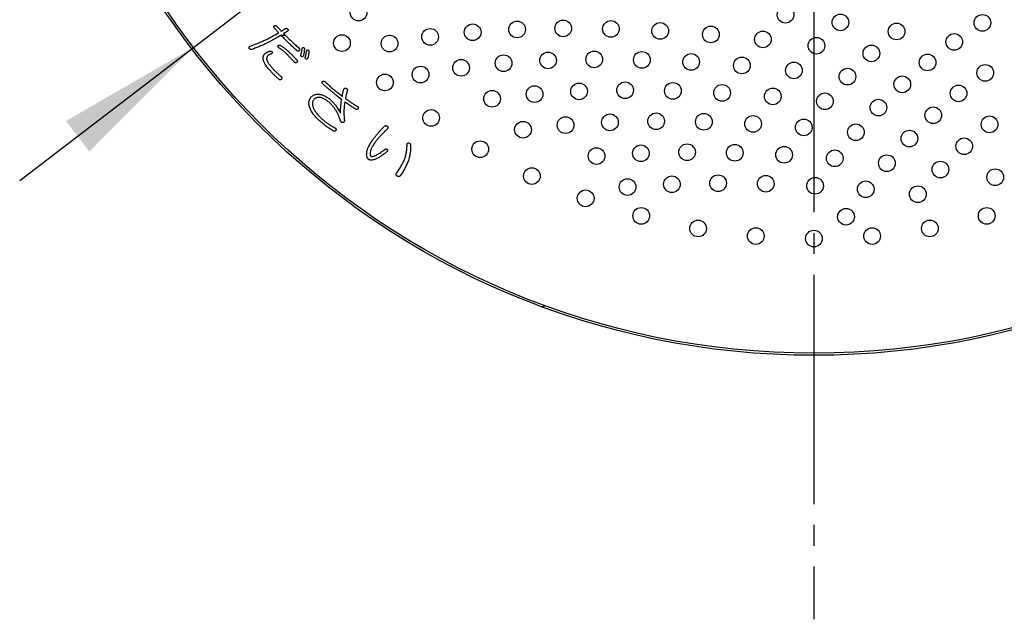
# Model space of a CAD drawing. Units: millimetres. Extents: x 0 to 420, y 0 to 594.
# Drawn here: x 222 to 270, y 405 to 434 of the extents above; entities that cross this region are included whole.
import ezdxf

# ---------------------------------------------------------------- set-up
doc = ezdxf.new("R2010")
doc.units = ezdxf.units.MM
doc.linetypes.add('DASH_CENTER', pattern=[14, 11, -1, 1, -1])
doc.layers.add('1', color=7, linetype='Continuous')
doc.layers.add('PV', color=7, linetype='Continuous')

# ---------------------------------------------------------------- blocks, each defined once
blk = doc.blocks.new('*D11')
at = {"layer": '1', "color": 2, "linetype": 'Continuous'}
blk.add_line((222.323, 425.859), (312, 494.674), dxfattribs=at)
at = {"layer": '1', "color": 2}
blk.add_solid([(225.66, 427.258), (224.538, 428.721), (230.653, 432.251)], dxfattribs=at)

msp = doc.modelspace()

# ---------------------------------------------------------------- linework, layer by layer
at = {"color": 7, "linetype": 'Continuous'}
for p, q in [((234.861, 432.829), (235.062, 432.829)), ((237.75, 428.663), (237.864, 428.663))]:
    msp.add_line(p, q, dxfattribs=at)
at = {"layer": 'PV', "color": 2, "linetype": 'DASH_CENTER'}
msp.add_line((260.403, 505.343), (260.403, 404.817), dxfattribs=at)
at = {"layer": 'PV', "color": 7, "linetype": 'Continuous'}
for p, q in [((234.079, 431.945), (234.095, 431.961)), ((234.095, 431.961), (234.105, 431.969)), ((234.105, 431.969), (234.116, 431.978)), ((234.116, 431.978), (234.127, 431.986)), ((234.127, 431.986), (234.14, 431.994)), ((234.14, 431.994), (234.153, 432.002)), ((234.153, 432.002), (234.166, 432.01)), ((234.166, 432.01), (234.181, 432.018)), ((234.181, 432.018), (234.196, 432.025)), ((234.196, 432.025), (234.212, 432.032)), ((234.212, 432.032), (234.228, 432.039)), ((234.228, 432.039), (234.245, 432.046)), ((234.245, 432.046), (234.263, 432.053)), ((234.263, 432.053), (234.282, 432.059)), ((234.282, 432.059), (234.301, 432.065)), ((234.301, 432.065), (234.321, 432.072)), ((234.321, 432.072), (234.33, 432.074)), ((234.33, 432.074), (234.339, 432.075)), ((234.339, 432.075), (234.347, 432.076)), ((234.347, 432.076), (234.355, 432.076)), ((234.355, 432.076), (234.363, 432.075)), ((234.363, 432.075), (234.37, 432.073)), ((234.37, 432.073), (234.378, 432.07)), ((234.378, 432.07), (234.385, 432.067)), ((234.385, 432.067), (234.391, 432.063)), ((234.391, 432.063), (234.398, 432.058)), ((234.398, 432.058), (234.404, 432.052)), ((234.406, 431.949), (234.4, 431.944)), ((234.404, 432.052), (234.411, 432.045)), ((234.412, 431.954), (234.406, 431.949)), ((234.411, 432.045), (234.416, 432.038)), ((234.418, 431.959), (234.412, 431.954)), ((234.416, 432.038), (234.422, 432.03)), ((234.422, 431.965), (234.418, 431.959)), ((234.422, 432.03), (234.428, 432.021)), ((234.426, 431.971), (234.422, 431.965)), ((234.428, 431.977), (234.426, 431.971)), ((234.428, 432.021), (234.43, 432.012)), ((234.43, 431.983), (234.428, 431.977)), ((234.43, 432.012), (234.431, 432.005)), ((234.431, 431.99), (234.43, 431.983)), ((234.431, 432.005), (234.432, 431.997)), ((234.432, 431.997), (234.431, 431.99)), ((234.706, 432.299), (234.707, 432.306)), ((234.706, 432.293), (234.706, 432.299)), ((234.708, 432.287), (234.706, 432.293)), ((234.707, 432.306), (234.708, 432.313)), ((234.708, 432.313), (234.709, 432.319)), ((234.709, 432.28), (234.708, 432.287)), ((234.709, 432.319), (234.712, 432.326)), ((234.712, 432.274), (234.709, 432.28)), ((234.712, 432.326), (234.715, 432.333)), ((234.715, 432.268), (234.712, 432.274)), ((234.715, 432.333), (234.718, 432.338)), ((234.719, 432.261), (234.715, 432.268)), ((234.718, 432.338), (234.722, 432.343)), ((234.723, 432.255), (234.719, 432.261)), ((234.722, 432.343), (234.725, 432.348)), ((234.729, 432.249), (234.723, 432.255)), ((234.725, 432.348), (234.73, 432.351)), ((234.735, 432.243), (234.729, 432.249)), ((234.73, 432.351), (234.734, 432.355)), ((234.734, 432.355), (234.74, 432.357)), ((234.741, 432.237), (234.735, 432.243)), ((234.74, 432.357), (234.745, 432.359)), ((234.768, 432.22), (234.741, 432.237)), ((234.745, 432.359), (234.752, 432.36)), ((234.752, 432.36), (234.758, 432.361)), ((234.758, 432.361), (234.765, 432.36)), ((234.765, 432.36), (234.773, 432.36)), ((234.794, 432.202), (234.768, 432.22)), ((234.773, 432.36), (234.781, 432.358)), ((234.781, 432.358), (234.79, 432.356)), ((234.79, 432.356), (234.799, 432.354)), ((234.821, 432.183), (234.794, 432.202)), ((234.799, 432.354), (234.808, 432.35)), ((234.808, 432.35), (234.83, 432.339)), ((234.847, 432.164), (234.821, 432.183)), ((234.83, 432.339), (234.852, 432.326)), ((234.874, 432.145), (234.847, 432.164)), ((234.852, 432.326), (234.875, 432.312)), ((234.9, 432.125), (234.874, 432.145)), ((234.875, 432.312), (234.899, 432.297)), ((234.899, 432.297), (234.923, 432.281)), ((234.927, 432.104), (234.9, 432.125)), ((234.923, 432.281), (234.948, 432.263)), ((234.953, 432.082), (234.927, 432.104)), ((234.948, 432.263), (234.974, 432.245)), ((234.98, 432.06), (234.953, 432.082)), ((234.974, 432.245), (235, 432.225)), ((235.006, 432.038), (234.98, 432.06)), ((235, 432.225), (235.028, 432.205)), ((235.033, 432.015), (235.006, 432.038)), ((235.028, 432.205), (235.056, 432.183)), ((235.059, 431.991), (235.033, 432.015)), ((235.056, 432.183), (235.084, 432.16)), ((235.085, 431.967), (235.059, 431.991)), ((235.084, 432.16), (235.114, 432.136)), ((235.112, 431.942), (235.085, 431.967)), ((235.114, 432.136), (235.144, 432.11)), ((235.144, 432.11), (235.174, 432.084)), ((235.174, 432.084), (235.206, 432.056)), ((235.206, 432.056), (235.233, 432.031)), ((235.233, 432.031), (235.26, 432.006)), ((235.26, 432.006), (235.287, 431.98)), ((235.287, 431.98), (235.314, 431.955)), ((235.314, 431.955), (235.341, 431.929)), ((235.817, 431.942), (235.822, 431.96)), ((235.822, 431.96), (235.826, 431.979)), ((235.826, 431.979), (235.831, 431.999)), ((235.831, 431.999), (235.835, 432.02)), ((235.835, 432.02), (235.84, 432.04)), ((235.84, 432.04), (235.844, 432.062)), ((235.844, 432.062), (235.849, 432.084)), ((235.849, 432.084), (235.853, 432.107)), ((235.853, 432.107), (235.858, 432.13)), ((235.858, 432.13), (235.862, 432.154)), ((235.862, 432.154), (235.867, 432.179)), ((235.867, 432.179), (235.871, 432.204)), ((235.871, 432.204), (235.873, 432.21)), ((235.873, 432.21), (235.876, 432.217)), ((235.876, 432.217), (235.878, 432.222)), ((235.878, 432.222), (235.881, 432.227)), ((235.881, 432.227), (235.884, 432.232)), ((235.884, 432.232), (235.888, 432.235)), ((235.888, 432.235), (235.891, 432.239)), ((235.891, 432.239), (235.895, 432.241)), ((235.895, 432.241), (235.9, 432.243)), ((235.9, 432.243), (235.904, 432.245)), ((235.904, 432.245), (235.909, 432.246)), ((235.909, 432.246), (235.914, 432.246)), ((235.914, 432.246), (235.92, 432.246)), ((235.92, 432.246), (235.926, 432.246)), ((235.926, 432.246), (235.932, 432.244)), ((235.932, 432.244), (235.937, 432.242)), ((235.937, 432.242), (235.942, 432.239)), ((235.945, 431.948), (235.94, 431.924)), ((235.942, 432.239), (235.946, 432.236)), ((235.95, 431.971), (235.945, 431.948)), ((235.946, 432.236), (235.95, 432.233)), ((235.95, 432.233), (235.954, 432.229)), ((235.954, 431.993), (235.95, 431.971)), ((235.954, 432.229), (235.957, 432.225)), ((235.957, 432.015), (235.954, 431.993)), ((235.957, 432.225), (235.96, 432.221)), ((235.961, 432.037), (235.957, 432.015)), ((235.96, 432.221), (235.963, 432.216)), ((235.963, 432.058), (235.961, 432.037)), ((235.963, 432.216), (235.965, 432.211)), ((235.966, 432.079), (235.963, 432.058)), ((235.965, 432.211), (235.967, 432.205)), ((235.968, 432.099), (235.966, 432.079)), ((235.967, 432.205), (235.969, 432.2)), ((235.969, 432.118), (235.968, 432.099)), ((235.969, 432.2), (235.97, 432.194)), ((235.97, 432.137), (235.969, 432.118)), ((235.97, 432.194), (235.971, 432.187)), ((235.971, 432.156), (235.97, 432.137)), ((235.971, 432.187), (235.971, 432.181)), ((235.971, 432.181), (235.971, 432.174)), ((235.971, 432.174), (235.971, 432.156)), ((236.052, 431.926), (236.056, 431.947)), ((236.056, 431.947), (236.061, 431.97)), ((236.061, 431.97), (236.065, 431.992)), ((236.065, 431.992), (236.07, 432.016)), ((236.07, 432.016), (236.075, 432.039)), ((236.075, 432.039), (236.079, 432.064)), ((236.079, 432.064), (236.084, 432.089)), ((236.084, 432.089), (236.086, 432.096)), ((236.086, 432.096), (236.088, 432.102)), ((236.088, 432.102), (236.09, 432.107)), ((236.09, 432.107), (236.093, 432.112)), ((236.093, 432.112), (236.096, 432.117)), ((236.096, 432.117), (236.1, 432.121)), ((236.1, 432.121), (236.104, 432.124)), ((236.104, 432.124), (236.108, 432.127)), ((236.108, 432.127), (236.112, 432.129)), ((236.112, 432.129), (236.117, 432.13)), ((236.117, 432.13), (236.121, 432.131)), ((236.121, 432.131), (236.127, 432.132)), ((236.127, 432.132), (236.132, 432.132)), ((236.132, 432.132), (236.138, 432.131)), ((236.138, 432.131), (236.144, 432.13)), ((236.144, 432.13), (236.149, 432.127)), ((236.149, 432.127), (236.154, 432.124)), ((236.154, 432.124), (236.158, 432.121)), ((236.158, 432.121), (236.162, 432.118)), ((236.162, 432.118), (236.166, 432.114)), ((236.166, 432.114), (236.169, 432.11)), ((236.169, 432.11), (236.172, 432.106)), ((236.172, 432.106), (236.175, 432.101)), ((236.175, 432.101), (236.177, 432.096)), ((236.178, 431.964), (236.175, 431.943)), ((236.177, 432.096), (236.179, 432.091)), ((236.18, 431.984), (236.178, 431.964)), ((236.179, 432.091), (236.181, 432.085)), ((236.181, 432.003), (236.18, 431.984)), ((236.181, 432.085), (236.182, 432.079)), ((236.183, 432.022), (236.181, 432.003)), ((236.182, 432.079), (236.183, 432.073)), ((236.183, 432.073), (236.183, 432.066)), ((236.183, 432.066), (236.184, 432.059)), ((236.184, 432.059), (236.183, 432.041)), ((236.183, 432.041), (236.183, 432.022)), ((233.993, 431.733), (233.994, 431.756)), ((233.994, 431.71), (233.993, 431.733)), ((233.994, 431.756), (233.996, 431.777)), ((233.996, 431.687), (233.994, 431.71)), ((233.996, 431.777), (234, 431.798)), ((234, 431.663), (233.996, 431.687)), ((234, 431.798), (234.004, 431.819)), ((234.006, 431.635), (234, 431.663)), ((234.004, 431.819), (234.011, 431.839)), ((234.015, 431.605), (234.006, 431.635)), ((234.011, 431.839), (234.019, 431.858)), ((234.027, 431.575), (234.015, 431.605)), ((234.019, 431.858), (234.028, 431.877)), ((234.041, 431.543), (234.027, 431.575)), ((234.028, 431.877), (234.038, 431.895)), ((234.038, 431.895), (234.05, 431.912)), ((234.057, 431.51), (234.041, 431.543)), ((234.05, 431.912), (234.064, 431.929)), ((234.076, 431.475), (234.057, 431.51)), ((234.064, 431.929), (234.079, 431.945)), ((234.097, 431.439), (234.076, 431.475)), ((234.162, 431.723), (234.161, 431.706)), ((234.161, 431.706), (234.162, 431.688)), ((234.164, 431.74), (234.162, 431.723)), ((234.162, 431.688), (234.165, 431.67)), ((234.167, 431.756), (234.164, 431.74)), ((234.165, 431.67), (234.168, 431.651)), ((234.171, 431.772), (234.167, 431.756)), ((234.168, 431.651), (234.173, 431.631)), ((234.177, 431.787), (234.171, 431.772)), ((234.173, 431.631), (234.18, 431.611)), ((234.184, 431.801), (234.177, 431.787)), ((234.18, 431.611), (234.19, 431.591)), ((234.193, 431.815), (234.184, 431.801)), ((234.19, 431.591), (234.201, 431.571)), ((234.203, 431.828), (234.193, 431.815)), ((234.201, 431.571), (234.213, 431.55)), ((234.214, 431.841), (234.203, 431.828)), ((234.213, 431.55), (234.227, 431.528)), ((234.227, 431.853), (234.214, 431.841)), ((234.234, 431.859), (234.227, 431.853)), ((234.227, 431.528), (234.241, 431.505)), ((234.241, 431.865), (234.234, 431.859)), ((234.248, 431.87), (234.241, 431.865)), ((234.241, 431.505), (234.256, 431.483)), ((234.256, 431.876), (234.248, 431.87)), ((234.264, 431.881), (234.256, 431.876)), ((234.256, 431.483), (234.273, 431.459)), ((234.273, 431.886), (234.264, 431.881)), ((234.282, 431.892), (234.273, 431.886)), ((234.292, 431.897), (234.282, 431.892)), ((234.302, 431.902), (234.292, 431.897)), ((234.313, 431.907), (234.302, 431.902)), ((234.324, 431.913), (234.313, 431.907)), ((234.336, 431.918), (234.324, 431.913)), ((234.348, 431.923), (234.336, 431.918)), ((234.361, 431.928), (234.348, 431.923)), ((234.374, 431.933), (234.361, 431.928)), ((234.383, 431.936), (234.374, 431.933)), ((234.392, 431.94), (234.383, 431.936)), ((234.4, 431.944), (234.392, 431.94)), ((235.138, 431.916), (235.112, 431.942)), ((235.16, 431.893), (235.138, 431.916)), ((235.183, 431.87), (235.16, 431.893)), ((235.205, 431.847), (235.183, 431.87)), ((235.228, 431.823), (235.205, 431.847)), ((235.25, 431.8), (235.228, 431.823)), ((235.273, 431.776), (235.25, 431.8)), ((235.296, 431.751), (235.273, 431.776)), ((235.319, 431.727), (235.296, 431.751)), ((235.342, 431.702), (235.319, 431.727)), ((235.341, 431.929), (235.368, 431.902)), ((235.365, 431.677), (235.342, 431.702)), ((235.388, 431.651), (235.365, 431.677)), ((235.368, 431.902), (235.394, 431.876)), ((235.411, 431.626), (235.388, 431.651)), ((235.394, 431.876), (235.421, 431.849)), ((235.435, 431.6), (235.411, 431.626)), ((235.421, 431.849), (235.447, 431.822)), ((235.459, 431.574), (235.435, 431.6)), ((235.447, 431.822), (235.473, 431.795)), ((235.482, 431.548), (235.459, 431.574)), ((235.473, 431.795), (235.499, 431.768)), ((235.491, 431.538), (235.482, 431.548)), ((235.5, 431.53), (235.491, 431.538)), ((235.499, 431.768), (235.525, 431.74)), ((235.509, 431.523), (235.5, 431.53)), ((235.517, 431.517), (235.509, 431.523)), ((235.526, 431.513), (235.517, 431.517)), ((235.525, 431.74), (235.551, 431.712)), ((235.534, 431.509), (235.526, 431.513)), ((235.543, 431.507), (235.534, 431.509)), ((235.551, 431.505), (235.543, 431.507)), ((235.551, 431.712), (235.577, 431.684)), ((235.56, 431.505), (235.551, 431.505)), ((235.568, 431.506), (235.56, 431.505)), ((235.576, 431.508), (235.568, 431.506)), ((235.584, 431.512), (235.576, 431.508)), ((235.577, 431.684), (235.603, 431.656)), ((235.592, 431.516), (235.584, 431.512)), ((235.601, 431.522), (235.592, 431.516)), ((235.609, 431.528), (235.601, 431.522)), ((235.603, 431.656), (235.611, 431.646)), ((235.616, 431.536), (235.609, 431.528)), ((235.611, 431.646), (235.618, 431.637)), ((235.622, 431.543), (235.616, 431.536)), ((235.618, 431.637), (235.624, 431.627)), ((235.628, 431.551), (235.622, 431.543)), ((235.624, 431.627), (235.629, 431.618)), ((235.632, 431.559), (235.628, 431.551)), ((235.629, 431.618), (235.633, 431.609)), ((235.635, 431.566), (235.632, 431.559)), ((235.633, 431.609), (235.635, 431.6)), ((235.635, 431.6), (235.637, 431.592)), ((235.637, 431.575), (235.635, 431.566)), ((235.637, 431.592), (235.637, 431.583)), ((235.637, 431.583), (235.637, 431.575)), ((235.801, 431.876), (235.802, 431.883)), ((235.801, 431.87), (235.801, 431.876)), ((235.801, 431.863), (235.801, 431.87)), ((235.802, 431.857), (235.801, 431.863)), ((235.802, 431.883), (235.804, 431.89)), ((235.803, 431.851), (235.802, 431.857)), ((235.805, 431.845), (235.803, 431.851)), ((235.804, 431.89), (235.808, 431.906)), ((235.808, 431.84), (235.805, 431.845)), ((235.808, 431.906), (235.813, 431.924)), ((235.811, 431.834), (235.808, 431.84)), ((235.815, 431.829), (235.811, 431.834)), ((235.813, 431.924), (235.817, 431.942)), ((235.819, 431.824), (235.815, 431.829)), ((235.825, 431.819), (235.819, 431.824)), ((235.83, 431.814), (235.825, 431.819)), ((235.836, 431.81), (235.83, 431.814)), ((235.843, 431.806), (235.836, 431.81)), ((235.851, 431.804), (235.843, 431.806)), ((235.858, 431.804), (235.851, 431.804)), ((235.865, 431.803), (235.858, 431.804)), ((235.872, 431.804), (235.865, 431.803)), ((235.878, 431.805), (235.872, 431.804)), ((235.884, 431.807), (235.878, 431.805)), ((235.89, 431.809), (235.884, 431.807)), ((235.895, 431.812), (235.89, 431.809)), ((235.9, 431.816), (235.895, 431.812)), ((235.905, 431.82), (235.9, 431.816)), ((235.909, 431.825), (235.905, 431.82)), ((235.913, 431.831), (235.909, 431.825)), ((235.917, 431.837), (235.913, 431.831)), ((235.92, 431.844), (235.917, 431.837)), ((235.923, 431.851), (235.92, 431.844)), ((235.929, 431.876), (235.923, 431.851)), ((235.935, 431.9), (235.929, 431.876)), ((235.94, 431.924), (235.935, 431.9)), ((236.013, 431.761), (236.014, 431.768)), ((236.013, 431.755), (236.013, 431.761)), ((236.013, 431.749), (236.013, 431.755)), ((236.014, 431.742), (236.013, 431.749)), ((236.014, 431.768), (236.015, 431.775)), ((236.016, 431.736), (236.014, 431.742)), ((236.015, 431.775), (236.02, 431.792)), ((236.018, 431.731), (236.016, 431.736)), ((236.02, 431.725), (236.018, 431.731)), ((236.02, 431.792), (236.024, 431.809)), ((236.023, 431.72), (236.02, 431.725)), ((236.027, 431.714), (236.023, 431.72)), ((236.024, 431.809), (236.029, 431.827)), ((236.032, 431.709), (236.027, 431.714)), ((236.029, 431.827), (236.034, 431.846)), ((236.037, 431.704), (236.032, 431.709)), ((236.034, 431.846), (236.038, 431.865)), ((236.042, 431.7), (236.037, 431.704)), ((236.038, 431.865), (236.043, 431.885)), ((236.049, 431.695), (236.042, 431.7)), ((236.043, 431.885), (236.047, 431.905)), ((236.047, 431.905), (236.052, 431.926)), ((236.055, 431.691), (236.049, 431.695)), ((236.063, 431.689), (236.055, 431.691)), ((236.071, 431.689), (236.063, 431.689)), ((236.078, 431.689), (236.071, 431.689)), ((236.084, 431.689), (236.078, 431.689)), ((236.091, 431.69), (236.084, 431.689)), ((236.097, 431.692), (236.091, 431.69)), ((236.102, 431.694), (236.097, 431.692)), ((236.108, 431.697), (236.102, 431.694)), ((236.113, 431.701), (236.108, 431.697)), ((236.117, 431.705), (236.113, 431.701)), ((236.122, 431.71), (236.117, 431.705)), ((236.125, 431.716), (236.122, 431.71)), ((236.129, 431.722), (236.125, 431.716)), ((236.132, 431.729), (236.129, 431.722)), ((236.135, 431.736), (236.132, 431.729)), ((236.141, 431.761), (236.135, 431.736)), ((236.147, 431.786), (236.141, 431.761)), ((236.152, 431.81), (236.147, 431.786)), ((236.157, 431.833), (236.152, 431.81)), ((236.162, 431.856), (236.157, 431.833)), ((236.166, 431.879), (236.162, 431.856)), ((236.169, 431.901), (236.166, 431.879)), ((236.173, 431.922), (236.169, 431.901)), ((236.175, 431.943), (236.173, 431.922)), ((234.121, 431.402), (234.097, 431.439)), ((234.147, 431.364), (234.121, 431.402)), ((234.176, 431.324), (234.147, 431.364)), ((234.207, 431.283), (234.176, 431.324)), ((234.241, 431.241), (234.207, 431.283)), ((234.277, 431.197), (234.241, 431.241)), ((234.273, 431.459), (234.291, 431.435)), ((234.316, 431.152), (234.277, 431.197)), ((234.291, 431.435), (234.309, 431.41)), ((234.309, 431.41), (234.329, 431.385)), ((234.357, 431.106), (234.316, 431.152)), ((234.329, 431.385), (234.35, 431.359)), ((234.35, 431.359), (234.372, 431.333)), ((234.381, 431.078), (234.357, 431.106)), ((234.372, 431.333), (234.394, 431.306)), ((234.406, 431.051), (234.381, 431.078)), ((234.394, 431.306), (234.418, 431.279)), ((234.432, 431.024), (234.406, 431.051)), ((234.418, 431.279), (234.443, 431.251)), ((234.457, 430.998), (234.432, 431.024)), ((234.443, 431.251), (234.468, 431.223)), ((234.468, 431.223), (234.494, 431.196)), ((234.494, 431.196), (234.519, 431.169)), ((234.519, 431.169), (234.545, 431.141)), ((234.545, 431.141), (234.571, 431.114)), ((234.571, 431.114), (234.598, 431.087)), ((234.598, 431.087), (234.625, 431.06)), ((234.625, 431.06), (234.652, 431.034)), ((234.652, 431.034), (234.68, 431.007)), ((234.68, 431.007), (234.708, 430.98)), ((234.483, 430.971), (234.457, 430.998)), ((234.509, 430.945), (234.483, 430.971)), ((234.535, 430.919), (234.509, 430.945)), ((234.562, 430.893), (234.535, 430.919)), ((234.588, 430.867), (234.562, 430.893)), ((234.615, 430.842), (234.588, 430.867)), ((234.643, 430.817), (234.615, 430.842)), ((234.67, 430.792), (234.643, 430.817)), ((234.698, 430.767), (234.67, 430.792)), ((234.725, 430.743), (234.698, 430.767)), ((234.708, 430.98), (234.737, 430.954)), ((234.753, 430.718), (234.725, 430.743)), ((234.737, 430.954), (234.765, 430.927)), ((234.761, 430.712), (234.753, 430.718)), ((234.769, 430.706), (234.761, 430.712)), ((234.765, 430.927), (234.795, 430.901)), ((234.777, 430.701), (234.769, 430.706)), ((234.785, 430.698), (234.777, 430.701)), ((234.793, 430.695), (234.785, 430.698)), ((234.801, 430.693), (234.793, 430.695)), ((234.795, 430.901), (234.824, 430.875)), ((234.809, 430.692), (234.801, 430.693)), ((234.817, 430.692), (234.809, 430.692)), ((234.825, 430.693), (234.817, 430.692)), ((234.824, 430.875), (234.854, 430.849)), ((234.833, 430.695), (234.825, 430.693)), ((234.841, 430.698), (234.833, 430.695)), ((234.849, 430.702), (234.841, 430.698)), ((234.857, 430.707), (234.849, 430.702)), ((234.854, 430.849), (234.862, 430.84)), ((234.865, 430.713), (234.857, 430.707)), ((234.862, 430.84), (234.87, 430.832)), ((234.873, 430.72), (234.865, 430.713)), ((234.87, 430.832), (234.876, 430.824)), ((234.879, 430.729), (234.873, 430.72)), ((234.876, 430.824), (234.881, 430.816)), ((234.884, 430.738), (234.879, 430.729)), ((234.881, 430.816), (234.885, 430.808)), ((234.887, 430.747), (234.884, 430.738)), ((234.885, 430.808), (234.889, 430.799)), ((234.89, 430.756), (234.887, 430.747)), ((234.889, 430.799), (234.891, 430.791)), ((234.892, 430.765), (234.89, 430.756)), ((234.891, 430.791), (234.892, 430.782)), ((234.892, 430.782), (234.893, 430.773)), ((234.893, 430.773), (234.892, 430.765)), ((240.864, 427.225), (240.871, 427.27)), ((240.871, 427.27), (240.877, 427.317)), ((240.877, 427.317), (240.882, 427.363)), ((240.882, 427.363), (240.887, 427.41)), ((240.887, 427.41), (240.89, 427.458)), ((240.89, 427.458), (240.892, 427.506)), ((240.892, 427.506), (240.893, 427.554)), ((240.893, 427.554), (240.894, 427.603)), ((240.894, 427.603), (240.896, 427.612)), ((240.896, 427.612), (240.898, 427.62)), ((240.898, 427.62), (240.901, 427.628)), ((240.901, 427.628), (240.905, 427.634)), ((240.905, 427.634), (240.909, 427.641)), ((240.909, 427.641), (240.913, 427.646)), ((240.913, 427.646), (240.918, 427.651)), ((240.918, 427.651), (240.924, 427.655)), ((240.924, 427.655), (240.93, 427.659)), ((240.93, 427.659), (240.936, 427.661)), ((240.936, 427.661), (240.943, 427.664)), ((240.943, 427.664), (240.951, 427.665)), ((240.951, 427.665), (240.958, 427.666)), ((240.958, 427.666), (240.967, 427.666)), ((240.967, 427.666), (240.976, 427.666)), ((240.976, 427.666), (240.984, 427.664)), ((240.984, 427.664), (240.992, 427.661)), ((240.992, 427.661), (240.999, 427.658)), ((240.999, 427.658), (241.006, 427.655)), ((241.006, 427.655), (241.013, 427.651)), ((241.013, 427.651), (241.019, 427.647)), ((241.019, 427.647), (241.024, 427.642)), ((241.024, 427.642), (241.03, 427.637)), ((241.03, 427.637), (241.034, 427.631)), ((241.034, 427.631), (241.039, 427.625)), ((241.039, 427.625), (241.042, 427.619)), ((241.042, 427.619), (241.046, 427.612)), ((241.046, 427.612), (241.049, 427.604)), ((241.052, 427.266), (241.047, 427.214)), ((241.049, 427.604), (241.051, 427.596)), ((241.051, 427.596), (241.053, 427.587)), ((241.056, 427.319), (241.052, 427.266)), ((241.053, 427.587), (241.057, 427.533)), ((241.058, 427.371), (241.056, 427.319)), ((241.057, 427.533), (241.059, 427.479)), ((241.059, 427.425), (241.058, 427.371)), ((241.059, 427.479), (241.059, 427.425)), ((240.713, 426.746), (240.733, 426.79)), ((240.733, 426.79), (240.752, 426.832)), ((240.752, 426.832), (240.769, 426.874)), ((240.769, 426.874), (240.785, 426.916)), ((240.785, 426.916), (240.799, 426.958)), ((240.799, 426.958), (240.813, 427.002)), ((240.813, 427.002), (240.825, 427.045)), ((240.825, 427.045), (240.836, 427.09)), ((240.836, 427.09), (240.846, 427.134)), ((240.846, 427.134), (240.855, 427.179)), ((240.855, 427.179), (240.864, 427.225)), ((240.939, 426.768), (240.921, 426.721)), ((240.956, 426.814), (240.939, 426.768)), ((240.972, 426.862), (240.956, 426.814)), ((240.987, 426.911), (240.972, 426.862)), ((241.001, 426.961), (240.987, 426.911)), ((241.013, 427.01), (241.001, 426.961)), ((241.024, 427.061), (241.013, 427.01)), ((241.033, 427.111), (241.024, 427.061)), ((241.041, 427.163), (241.033, 427.111)), ((241.047, 427.214), (241.041, 427.163)), ((240.429, 426.275), (240.464, 426.325)), ((240.464, 426.325), (240.497, 426.374)), ((240.497, 426.374), (240.53, 426.423)), ((240.53, 426.423), (240.56, 426.472)), ((240.56, 426.472), (240.589, 426.519)), ((240.589, 426.519), (240.617, 426.566)), ((240.617, 426.566), (240.643, 426.612)), ((240.643, 426.612), (240.668, 426.658)), ((240.668, 426.658), (240.691, 426.702)), ((240.701, 426.292), (240.67, 426.243)), ((240.691, 426.702), (240.713, 426.746)), ((240.731, 426.34), (240.701, 426.292)), ((240.759, 426.388), (240.731, 426.34)), ((240.787, 426.437), (240.759, 426.388)), ((240.812, 426.485), (240.787, 426.437)), ((240.837, 426.532), (240.812, 426.485)), ((240.86, 426.58), (240.837, 426.532)), ((240.882, 426.627), (240.86, 426.58)), ((240.902, 426.674), (240.882, 426.627)), ((240.921, 426.721), (240.902, 426.674)), ((240.369, 426.162), (240.37, 426.172)), ((240.37, 426.152), (240.369, 426.162)), ((240.37, 426.172), (240.371, 426.182)), ((240.372, 426.143), (240.37, 426.152)), ((240.371, 426.182), (240.375, 426.192)), ((240.375, 426.133), (240.372, 426.143)), ((240.375, 426.192), (240.379, 426.202)), ((240.38, 426.124), (240.375, 426.133)), ((240.379, 426.202), (240.385, 426.213)), ((240.385, 426.115), (240.38, 426.124)), ((240.385, 426.213), (240.392, 426.223)), ((240.393, 426.106), (240.385, 426.115)), ((240.392, 426.223), (240.429, 426.275)), ((240.401, 426.097), (240.393, 426.106)), ((240.411, 426.088), (240.401, 426.097)), ((240.422, 426.079), (240.411, 426.088)), ((240.434, 426.072), (240.422, 426.079)), ((240.445, 426.065), (240.434, 426.072)), ((240.456, 426.06), (240.445, 426.065)), ((240.467, 426.056), (240.456, 426.06)), ((240.477, 426.053), (240.467, 426.056)), ((240.488, 426.051), (240.477, 426.053)), ((240.498, 426.051), (240.488, 426.051)), ((240.507, 426.052), (240.498, 426.051)), ((240.517, 426.054), (240.507, 426.052)), ((240.526, 426.058), (240.517, 426.054)), ((240.535, 426.063), (240.526, 426.058)), ((240.544, 426.069), (240.535, 426.063)), ((240.552, 426.077), (240.544, 426.069)), ((240.56, 426.085), (240.552, 426.077)), ((240.568, 426.095), (240.56, 426.085)), ((240.603, 426.145), (240.568, 426.095)), ((240.637, 426.194), (240.603, 426.145)), ((240.67, 426.243), (240.637, 426.194))]:
    msp.add_line(p, q, dxfattribs=at)
for points in [[(235.058, 433.147), (235.066, 433.152), (235.074, 433.156), (235.082, 433.16), (235.09, 433.162), (235.098, 433.163), (235.105, 433.164), (235.113, 433.164), (235.12, 433.162), (235.128, 433.16), (235.135, 433.157), (235.143, 433.154), (235.15, 433.149), (235.157, 433.143), (235.164, 433.137), (235.171, 433.129), (235.177, 433.121), (235.182, 433.112), (235.185, 433.104), (235.188, 433.096), (235.19, 433.088), (235.19, 433.08), (235.19, 433.073), (235.189, 433.065), (235.186, 433.058), (235.183, 433.051), (235.178, 433.044), (235.173, 433.037), (235.167, 433.03), (235.159, 433.024), (235.151, 433.018), (235.137, 433.009), (235.123, 433), (235.11, 432.991), (235.097, 432.983), (235.084, 432.975), (235.072, 432.968), (235.06, 432.961), (235.048, 432.954), (235.037, 432.947), (235.026, 432.941), (235.016, 432.935), (235.006, 432.93), (234.996, 432.924), (234.986, 432.919), (234.977, 432.915), (235.034, 432.857), (235.09, 432.801), (235.144, 432.747), (235.198, 432.694), (235.25, 432.643), (235.301, 432.594), (235.351, 432.546), (235.4, 432.499), (235.448, 432.455), (235.495, 432.411), (235.54, 432.37), (235.585, 432.33), (235.628, 432.292), (235.671, 432.255), (235.712, 432.22), (235.719, 432.211), (235.726, 432.202), (235.731, 432.194), (235.736, 432.185), (235.74, 432.177), (235.743, 432.168), (235.744, 432.16), (235.745, 432.152), (235.745, 432.144), (235.744, 432.136), (235.742, 432.128), (235.739, 432.121), (235.735, 432.113), (235.73, 432.105), (235.725, 432.098), (235.718, 432.091), (235.712, 432.085), (235.705, 432.08), (235.698, 432.076), (235.691, 432.073), (235.683, 432.071), (235.675, 432.07), (235.667, 432.07), (235.659, 432.071), (235.651, 432.073), (235.642, 432.076), (235.633, 432.079), (235.624, 432.084), (235.615, 432.09), (235.605, 432.097), (235.545, 432.153), (235.486, 432.208), (235.429, 432.263), (235.373, 432.316), (235.319, 432.368), (235.266, 432.419), (235.215, 432.469), (235.165, 432.519), (235.117, 432.567), (235.07, 432.614), (235.024, 432.66), (234.98, 432.705), (234.938, 432.748), (234.897, 432.791), (234.858, 432.833), (234.803, 432.8), (234.749, 432.768), (234.696, 432.737), (234.644, 432.706), (234.593, 432.677), (234.544, 432.648), (234.495, 432.621), (234.447, 432.595), (234.399, 432.569), (234.353, 432.545), (234.308, 432.521), (234.264, 432.499), (234.221, 432.477), (234.178, 432.457), (234.137, 432.437), (234.094, 432.417), (234.051, 432.396), (234.007, 432.376), (233.963, 432.356), (233.918, 432.337), (233.874, 432.317), (233.828, 432.298), (233.782, 432.279), (233.736, 432.26), (233.69, 432.242), (233.643, 432.223), (233.595, 432.205), (233.547, 432.187), (233.499, 432.169), (233.451, 432.152), (233.44, 432.15), (233.43, 432.148), (233.42, 432.148), (233.411, 432.148), (233.402, 432.149), (233.393, 432.151), (233.385, 432.154), (233.377, 432.157), (233.369, 432.162), (233.362, 432.167), (233.355, 432.172), (233.349, 432.179), (233.342, 432.187), (233.336, 432.195), (233.331, 432.204), (233.328, 432.215), (233.326, 432.225), (233.325, 432.235), (233.324, 432.244), (233.325, 432.253), (233.326, 432.261), (233.328, 432.269), (233.332, 432.276), (233.336, 432.283), (233.34, 432.289), (233.346, 432.295), (233.353, 432.3), (233.361, 432.305), (233.369, 432.309), (233.379, 432.313), (233.474, 432.346), (233.569, 432.381), (233.663, 432.418), (233.757, 432.455), (233.85, 432.494), (233.942, 432.533), (234.034, 432.574), (234.125, 432.616), (234.216, 432.66), (234.305, 432.704), (234.395, 432.75), (234.483, 432.797), (234.571, 432.845), (234.658, 432.894), (234.745, 432.945)], [(234.54, 433.172), (234.532, 433.181), (234.526, 433.19), (234.52, 433.198), (234.516, 433.206), (234.512, 433.214), (234.51, 433.222), (234.509, 433.23), (234.508, 433.238), (234.509, 433.245), (234.51, 433.253), (234.513, 433.26), (234.517, 433.267), (234.521, 433.273), (234.527, 433.28), (234.534, 433.287), (234.541, 433.293), (234.548, 433.297), (234.555, 433.301), (234.563, 433.304), (234.57, 433.306), (234.577, 433.307), (234.585, 433.307), (234.592, 433.305), (234.6, 433.303), (234.608, 433.3), (234.615, 433.296), (234.623, 433.291), (234.631, 433.284), (234.639, 433.277), (234.647, 433.269)], [(234.745, 432.945), (234.742, 432.947), (234.735, 432.956), (234.723, 432.968), (234.709, 432.984), (234.692, 433.004), (234.673, 433.025), (234.652, 433.047), (234.632, 433.07), (234.612, 433.092), (234.593, 433.113), (234.576, 433.132), (234.561, 433.149), (234.55, 433.161), (234.542, 433.169), (234.54, 433.172)], [(234.647, 433.269), (234.649, 433.266), (234.657, 433.257), (234.669, 433.243), (234.685, 433.226), (234.703, 433.206), (234.723, 433.183), (234.745, 433.16), (234.767, 433.135), (234.788, 433.112), (234.808, 433.089), (234.826, 433.069), (234.842, 433.051), (234.854, 433.038), (234.862, 433.029), (234.865, 433.026)], [(234.865, 433.026), (234.867, 433.028), (234.874, 433.032), (234.885, 433.039), (234.899, 433.047), (234.915, 433.058), (234.933, 433.069), (234.952, 433.081), (234.971, 433.093), (234.99, 433.105), (235.008, 433.116), (235.024, 433.126), (235.038, 433.135), (235.049, 433.141), (235.056, 433.146), (235.058, 433.147)], [(237.874, 430.262), (237.878, 430.269), (237.883, 430.275), (237.889, 430.281), (237.894, 430.285), (237.9, 430.29), (237.906, 430.293), (237.912, 430.296), (237.919, 430.298), (237.925, 430.3), (237.932, 430.301), (237.939, 430.301), (237.947, 430.301), (237.954, 430.3), (237.962, 430.298), (237.97, 430.296), (237.98, 430.291), (237.989, 430.286), (237.998, 430.28), (238.005, 430.274), (238.012, 430.268), (238.018, 430.261), (238.023, 430.253), (238.027, 430.245), (238.031, 430.237), (238.034, 430.228), (238.036, 430.219), (238.037, 430.209), (238.038, 430.199), (238.037, 430.188), (238.036, 430.176), (238.028, 430.152), (238.02, 430.127), (238.013, 430.102), (238.005, 430.077), (237.998, 430.052), (237.991, 430.027), (237.984, 430.002), (237.978, 429.977), (237.972, 429.953), (237.966, 429.928), (237.96, 429.903), (237.955, 429.878), (237.949, 429.853), (237.944, 429.828), (237.939, 429.804), (237.981, 429.773), (238.021, 429.743), (238.062, 429.714), (238.102, 429.686), (238.141, 429.658), (238.18, 429.631), (238.219, 429.605), (238.257, 429.58), (238.295, 429.555), (238.332, 429.531), (238.369, 429.507), (238.406, 429.485), (238.442, 429.463), (238.477, 429.441), (238.512, 429.421), (238.521, 429.415), (238.528, 429.408), (238.534, 429.402), (238.54, 429.395), (238.545, 429.388), (238.549, 429.381), (238.552, 429.373), (238.554, 429.366), (238.555, 429.358), (238.555, 429.35), (238.555, 429.342), (238.553, 429.334), (238.551, 429.325), (238.548, 429.317), (238.544, 429.308), (238.538, 429.3), (238.532, 429.294), (238.527, 429.288), (238.52, 429.282), (238.514, 429.278), (238.507, 429.275), (238.501, 429.272), (238.494, 429.27), (238.487, 429.269), (238.479, 429.269), (238.472, 429.27), (238.464, 429.271), (238.456, 429.274), (238.448, 429.277), (238.44, 429.281), (238.41, 429.299), (238.379, 429.319), (238.348, 429.339), (238.316, 429.36), (238.283, 429.382), (238.249, 429.404), (238.214, 429.427), (238.179, 429.451), (238.143, 429.475), (238.106, 429.501), (238.068, 429.527), (238.03, 429.553), (237.99, 429.58), (237.95, 429.608), (237.91, 429.637), (237.905, 429.606), (237.9, 429.575), (237.896, 429.544), (237.892, 429.513), (237.889, 429.483), (237.885, 429.452), (237.882, 429.421), (237.879, 429.391), (237.877, 429.36), (237.875, 429.33), (237.873, 429.299), (237.871, 429.269), (237.87, 429.239), (237.869, 429.208), (237.869, 429.178), (237.868, 429.147), (237.868, 429.115), (237.868, 429.084), (237.869, 429.054), (237.87, 429.024), (237.871, 428.994), (237.872, 428.965), (237.874, 428.936), (237.876, 428.907), (237.878, 428.88), (237.88, 428.852), (237.883, 428.825), (237.885, 428.798), (237.889, 428.772), (237.892, 428.746), (237.892, 428.735), (237.891, 428.724), (237.89, 428.714), (237.888, 428.705), (237.886, 428.696), (237.883, 428.688), (237.879, 428.681), (237.875, 428.674), (237.87, 428.668), (237.864, 428.663), (237.858, 428.658), (237.852, 428.654), (237.844, 428.651), (237.836, 428.648), (237.828, 428.646), (237.818, 428.644), (237.808, 428.644), (237.798, 428.644), (237.789, 428.646), (237.78, 428.648), (237.771, 428.651), (237.762, 428.655), (237.754, 428.66), (237.747, 428.665), (237.739, 428.672), (237.732, 428.68), (237.726, 428.688), (237.719, 428.697), (237.713, 428.707), (237.707, 428.718), (237.695, 428.756), (237.683, 428.793), (237.67, 428.83), (237.657, 428.866), (237.644, 428.901), (237.63, 428.935), (237.616, 428.969), (237.601, 429.002), (237.586, 429.035), (237.571, 429.066), (237.556, 429.098), (237.54, 429.128), (237.524, 429.158), (237.507, 429.187), (237.49, 429.216), (237.471, 429.246), (237.452, 429.275), (237.432, 429.303), (237.413, 429.331), (237.393, 429.357), (237.373, 429.384), (237.353, 429.409), (237.333, 429.434), (237.312, 429.458), (237.292, 429.481), (237.271, 429.504), (237.25, 429.525), (237.229, 429.547), (237.208, 429.567), (237.186, 429.587), (237.153, 429.616), (237.12, 429.643), (237.088, 429.669), (237.057, 429.693), (237.025, 429.715), (236.995, 429.736), (236.964, 429.755), (236.935, 429.772), (236.905, 429.787), (236.876, 429.801), (236.848, 429.813), (236.82, 429.823), (236.793, 429.832), (236.766, 429.839), (236.739, 429.844), (236.713, 429.847), (236.687, 429.848), (236.662, 429.849), (236.639, 429.848), (236.616, 429.846), (236.594, 429.843), (236.573, 429.839), (236.553, 429.834), (236.534, 429.827), (236.516, 429.819), (236.499, 429.81), (236.483, 429.8), (236.467, 429.789), (236.453, 429.776), (236.44, 429.763), (236.422, 429.742), (236.407, 429.72), (236.394, 429.697), (236.383, 429.673), (236.374, 429.649), (236.367, 429.623), (236.363, 429.596), (236.36, 429.569), (236.36, 429.54), (236.361, 429.511), (236.365, 429.481), (236.371, 429.45), (236.379, 429.417), (236.389, 429.384), (236.401, 429.35), (236.415, 429.317), (236.431, 429.284), (236.45, 429.25), (236.47, 429.216), (236.492, 429.181), (236.517, 429.146), (236.543, 429.11), (236.572, 429.074), (236.602, 429.037), (236.635, 429), (236.67, 428.962), (236.707, 428.924), (236.746, 428.886), (236.787, 428.846), (236.83, 428.807), (236.865, 428.775), (236.902, 428.745), (236.939, 428.714), (236.976, 428.685), (237.014, 428.656), (237.053, 428.627), (237.093, 428.599), (237.133, 428.572), (237.174, 428.545), (237.215, 428.519), (237.257, 428.494), (237.3, 428.469), (237.343, 428.445), (237.387, 428.421), (237.432, 428.398), (237.443, 428.391), (237.452, 428.383), (237.461, 428.376), (237.469, 428.368), (237.475, 428.36), (237.48, 428.352), (237.484, 428.344), (237.487, 428.336), (237.489, 428.327), (237.49, 428.318), (237.49, 428.309), (237.489, 428.3), (237.486, 428.291), (237.483, 428.281), (237.478, 428.272), (237.472, 428.264), (237.466, 428.257), (237.46, 428.251), (237.454, 428.246), (237.447, 428.242), (237.44, 428.238), (237.432, 428.236), (237.424, 428.234), (237.416, 428.233), (237.408, 428.233), (237.399, 428.233), (237.39, 428.235), (237.38, 428.237), (237.37, 428.24), (237.36, 428.244), (237.316, 428.27), (237.272, 428.297), (237.228, 428.325), (237.183, 428.353), (237.139, 428.383), (237.096, 428.413), (237.052, 428.444), (237.008, 428.477), (236.964, 428.51), (236.921, 428.544), (236.877, 428.578), (236.834, 428.614), (236.79, 428.651), (236.747, 428.688), (236.704, 428.727), (236.656, 428.771), (236.61, 428.814), (236.567, 428.858), (236.526, 428.901), (236.488, 428.944), (236.451, 428.987), (236.417, 429.03), (236.385, 429.072), (236.356, 429.114), (236.328, 429.156), (236.303, 429.198), (236.281, 429.239), (236.26, 429.281), (236.242, 429.322), (236.226, 429.363), (236.214, 429.404), (236.203, 429.444), (236.196, 429.483), (236.191, 429.521), (236.188, 429.558), (236.188, 429.594), (236.19, 429.629), (236.195, 429.664), (236.203, 429.697), (236.213, 429.729), (236.226, 429.76), (236.241, 429.79), (236.259, 429.819), (236.279, 429.848), (236.302, 429.875), (236.322, 429.895), (236.343, 429.914), (236.365, 429.931), (236.388, 429.946), (236.412, 429.96), (236.438, 429.971), (236.464, 429.981), (236.492, 429.989), (236.521, 429.996), (236.551, 430), (236.582, 430.003), (236.614, 430.004), (236.647, 430.004), (236.682, 430.001), (236.717, 429.997), (236.752, 429.991), (236.787, 429.983), (236.822, 429.972), (236.857, 429.96), (236.893, 429.946), (236.929, 429.93), (236.966, 429.912), (237.002, 429.891), (237.04, 429.869), (237.077, 429.845), (237.115, 429.819), (237.153, 429.791), (237.191, 429.76), (237.23, 429.728), (237.269, 429.694), (237.295, 429.669), (237.322, 429.642), (237.35, 429.613), (237.377, 429.582), (237.405, 429.548), (237.434, 429.513), (237.462, 429.475), (237.491, 429.435), (237.52, 429.393), (237.55, 429.349), (237.58, 429.303), (237.61, 429.255), (237.641, 429.205), (237.672, 429.152), (237.703, 429.097), (237.703, 429.126), (237.704, 429.157), (237.705, 429.19), (237.706, 429.225), (237.708, 429.262), (237.71, 429.302), (237.713, 429.343), (237.716, 429.387), (237.72, 429.433), (237.724, 429.482), (237.728, 429.532), (237.733, 429.585), (237.738, 429.64), (237.744, 429.697), (237.75, 429.756), (237.708, 429.79), (237.666, 429.823), (237.626, 429.854), (237.588, 429.885), (237.55, 429.915), (237.515, 429.943), (237.48, 429.971), (237.447, 429.997), (237.416, 430.023), (237.386, 430.047), (237.357, 430.07), (237.33, 430.092), (237.304, 430.114), (237.279, 430.134), (237.256, 430.153), (237.233, 430.172), (237.209, 430.192), (237.185, 430.213), (237.16, 430.234), (237.135, 430.256), (237.109, 430.277), (237.083, 430.3), (237.057, 430.323), (237.03, 430.346), (237.003, 430.37), (236.976, 430.394), (236.948, 430.419), (236.919, 430.444), (236.89, 430.47), (236.861, 430.496), (236.853, 430.504), (236.846, 430.512), (236.839, 430.52), (236.834, 430.528), (236.83, 430.535), (236.827, 430.543), (236.824, 430.551), (236.823, 430.558), (236.823, 430.566), (236.824, 430.573), (236.826, 430.58), (236.829, 430.588), (236.832, 430.595), (236.837, 430.602), (236.843, 430.609), (236.85, 430.616), (236.856, 430.622), (236.863, 430.626), (236.87, 430.63), (236.877, 430.632), (236.885, 430.634), (236.892, 430.635), (236.9, 430.634), (236.908, 430.633), (236.916, 430.63), (236.924, 430.627), (236.932, 430.622), (236.94, 430.617), (236.949, 430.611), (236.958, 430.603)], [(236.958, 430.603), (236.961, 430.601), (236.969, 430.593), (236.981, 430.582), (236.998, 430.567), (237.017, 430.55), (237.038, 430.531), (237.06, 430.511), (237.083, 430.49), (237.105, 430.47), (237.126, 430.451), (237.145, 430.434), (237.161, 430.42), (237.174, 430.408), (237.182, 430.401), (237.185, 430.398)], [(237.185, 430.398), (237.224, 430.365), (237.263, 430.331), (237.303, 430.298), (237.342, 430.265), (237.382, 430.232), (237.422, 430.198), (237.462, 430.165), (237.503, 430.132), (237.543, 430.099), (237.584, 430.066), (237.625, 430.033), (237.666, 430.001), (237.707, 429.968), (237.748, 429.935), (237.79, 429.902), (237.793, 429.931), (237.797, 429.96), (237.801, 429.987), (237.805, 430.014), (237.81, 430.04), (237.815, 430.065), (237.82, 430.09), (237.826, 430.114), (237.832, 430.137), (237.838, 430.16), (237.844, 430.182), (237.851, 430.203), (237.858, 430.223), (237.866, 430.243), (237.874, 430.262)], [(239.894, 427.219), (239.85, 427.184), (239.808, 427.15), (239.766, 427.119), (239.726, 427.089), (239.687, 427.061), (239.648, 427.034), (239.611, 427.01), (239.575, 426.987), (239.54, 426.966), (239.506, 426.947), (239.474, 426.93), (239.442, 426.914), (239.411, 426.901), (239.382, 426.889), (239.353, 426.878), (239.326, 426.87), (239.299, 426.862), (239.274, 426.856), (239.249, 426.851), (239.226, 426.847), (239.203, 426.845), (239.182, 426.843), (239.162, 426.843), (239.142, 426.844), (239.124, 426.847), (239.107, 426.851), (239.09, 426.856), (239.075, 426.862), (239.061, 426.869), (239.047, 426.878), (239.034, 426.89), (239.021, 426.904), (239.01, 426.919), (238.999, 426.935), (238.99, 426.953), (238.982, 426.971), (238.975, 426.991), (238.97, 427.013), (238.965, 427.035), (238.962, 427.059), (238.959, 427.084), (238.958, 427.11), (238.958, 427.138), (238.959, 427.166), (238.961, 427.196), (238.965, 427.23), (238.972, 427.265), (238.98, 427.301), (238.991, 427.339), (239.004, 427.377), (239.02, 427.417), (239.037, 427.458), (239.057, 427.499), (239.079, 427.542), (239.104, 427.587), (239.13, 427.632), (239.159, 427.678), (239.19, 427.726), (239.223, 427.775), (239.259, 427.824), (239.274, 427.846), (239.29, 427.868), (239.307, 427.89), (239.324, 427.912), (239.341, 427.935), (239.359, 427.958), (239.378, 427.981), (239.396, 428.004), (239.415, 428.028), (239.435, 428.052), (239.455, 428.076), (239.475, 428.101), (239.496, 428.126), (239.517, 428.151), (239.539, 428.176), (239.558, 428.198), (239.577, 428.219), (239.596, 428.24), (239.614, 428.261), (239.633, 428.281), (239.651, 428.301), (239.67, 428.321), (239.688, 428.34), (239.706, 428.359), (239.724, 428.378), (239.741, 428.397), (239.759, 428.415), (239.777, 428.432), (239.794, 428.45), (239.812, 428.467), (239.821, 428.475), (239.83, 428.482), (239.839, 428.487), (239.847, 428.492), (239.856, 428.495), (239.865, 428.498), (239.873, 428.499), (239.882, 428.5), (239.89, 428.499), (239.899, 428.498), (239.907, 428.495), (239.915, 428.492), (239.923, 428.487), (239.931, 428.481), (239.939, 428.475)], [(239.939, 428.475), (239.949, 428.467), (239.958, 428.459), (239.965, 428.451), (239.972, 428.443), (239.977, 428.435), (239.98, 428.427), (239.983, 428.419), (239.984, 428.41), (239.984, 428.402), (239.983, 428.394), (239.98, 428.385), (239.977, 428.376), (239.972, 428.368), (239.965, 428.359), (239.958, 428.35), (239.939, 428.331), (239.921, 428.313), (239.904, 428.295), (239.886, 428.277), (239.87, 428.26), (239.853, 428.243), (239.837, 428.226), (239.821, 428.21), (239.806, 428.195), (239.791, 428.18), (239.777, 428.165), (239.763, 428.15), (239.749, 428.136), (239.736, 428.123), (239.723, 428.11), (239.694, 428.082), (239.667, 428.054), (239.64, 428.027), (239.615, 428), (239.589, 427.973), (239.565, 427.947), (239.542, 427.921), (239.519, 427.895), (239.497, 427.87), (239.476, 427.845), (239.455, 427.82), (239.436, 427.795), (239.417, 427.771), (239.399, 427.748), (239.381, 427.724), (239.369, 427.708), (239.358, 427.691), (239.346, 427.675), (239.335, 427.658), (239.324, 427.642), (239.314, 427.626), (239.303, 427.61), (239.293, 427.593), (239.283, 427.577), (239.273, 427.561), (239.264, 427.545), (239.255, 427.528), (239.246, 427.512), (239.237, 427.496), (239.228, 427.48), (239.211, 427.449), (239.196, 427.419), (239.181, 427.389), (239.169, 427.36), (239.158, 427.332), (239.148, 427.305), (239.14, 427.279), (239.134, 427.253), (239.129, 427.228), (239.126, 427.204), (239.124, 427.181), (239.123, 427.158), (239.125, 427.136), (239.127, 427.115), (239.131, 427.094), (239.134, 427.084), (239.137, 427.075), (239.14, 427.066), (239.144, 427.058), (239.149, 427.051), (239.154, 427.045), (239.159, 427.039), (239.165, 427.034), (239.172, 427.029), (239.179, 427.025), (239.187, 427.022), (239.195, 427.02), (239.203, 427.019), (239.212, 427.018), (239.222, 427.018), (239.251, 427.022), (239.282, 427.029), (239.315, 427.039), (239.349, 427.052), (239.385, 427.067), (239.423, 427.085), (239.463, 427.105), (239.504, 427.129), (239.548, 427.155), (239.592, 427.183), (239.639, 427.215), (239.687, 427.249), (239.737, 427.285), (239.789, 427.325), (239.843, 427.367), (239.849, 427.371), (239.855, 427.374), (239.862, 427.377), (239.868, 427.378), (239.875, 427.379), (239.881, 427.38), (239.888, 427.379), (239.894, 427.378), (239.901, 427.377), (239.908, 427.374), (239.914, 427.371), (239.921, 427.367), (239.928, 427.362), (239.934, 427.357), (239.941, 427.351), (239.947, 427.344), (239.951, 427.336), (239.955, 427.329), (239.958, 427.322), (239.96, 427.315), (239.961, 427.308), (239.961, 427.301), (239.96, 427.295), (239.958, 427.288), (239.956, 427.281), (239.952, 427.275), (239.947, 427.268), (239.942, 427.262), (239.935, 427.255), (239.928, 427.249)], [(239.928, 427.249), (239.928, 427.249), (239.926, 427.248), (239.924, 427.246), (239.922, 427.244), (239.919, 427.241), (239.916, 427.238), (239.913, 427.235), (239.909, 427.232), (239.906, 427.229), (239.903, 427.227), (239.9, 427.224), (239.897, 427.222), (239.896, 427.22), (239.894, 427.219), (239.894, 427.219)]]:
    msp.add_lwpolyline(points, dxfattribs=at)
for centre, radius in [((260.403, 455.08), 37.6), ((260.403, 455.08), 37.5), ((238.572, 433.919), 0.4), ((259.04, 433.816), 0.4), ((261.671, 433.448), 0.4), ((244.04, 432.976), 0.4), ((246.17, 433.11), 0.4), ((248.381, 433.161), 0.4), ((250.669, 433.135), 0.4), ((253.03, 433.037), 0.4), ((264.368, 433.013), 0.4), ((268.48, 433.427), 0.4), ((241.999, 432.754), 0.4), ((255.461, 432.869), 0.4), ((257.959, 432.633), 0.4), ((267.132, 432.512), 0.4), ((237.775, 432.453), 0.4), ((240.057, 432.434), 0.4), ((260.524, 432.331), 0.4), ((247.655, 431.625), 0.4), ((249.866, 431.676), 0.4), ((252.154, 431.65), 0.4), ((254.515, 431.552), 0.4), ((263.155, 431.963), 0.4), ((243.484, 431.27), 0.4), ((245.525, 431.492), 0.4), ((256.946, 431.384), 0.4), ((259.444, 431.148), 0.4), ((265.853, 431.528), 0.4), ((241.542, 430.949), 0.4), ((262.009, 430.846), 0.4), ((268.617, 431.027), 0.4), ((239.834, 430.567), 0.4), ((249.139, 430.14), 0.4), ((251.351, 430.191), 0.4), ((253.639, 430.165), 0.4), ((264.64, 430.478), 0.4), ((244.969, 429.785), 0.4), ((247.01, 430.007), 0.4), ((256, 430.067), 0.4), ((258.431, 429.899), 0.4), ((260.929, 429.663), 0.4), ((267.338, 430.044), 0.4), ((263.494, 429.361), 0.4), ((242.048, 428.867), 0.4), ((266.125, 428.993), 0.4), ((246.454, 428.3), 0.4), ((248.495, 428.522), 0.4), ((250.624, 428.655), 0.4), ((252.836, 428.706), 0.4), ((255.124, 428.68), 0.4), ((257.485, 428.582), 0.4), ((259.916, 428.414), 0.4), ((268.822, 428.559), 0.4), ((262.414, 428.179), 0.4), ((264.979, 427.876), 0.4), ((244.403, 427.367), 0.4), ((267.61, 427.508), 0.4), ((249.98, 427.037), 0.4), ((252.109, 427.17), 0.4), ((254.321, 427.221), 0.4), ((256.609, 427.195), 0.4), ((258.97, 427.097), 0.4), ((261.401, 426.929), 0.4), ((263.899, 426.694), 0.4), ((266.464, 426.391), 0.4), ((246.879, 426.078), 0.4), ((269.095, 426.023), 0.4), ((251.465, 425.552), 0.4), ((253.594, 425.685), 0.4), ((255.806, 425.736), 0.4), ((258.094, 425.711), 0.4), ((260.455, 425.612), 0.4), ((262.886, 425.444), 0.4), ((249.458, 425.01), 0.4), ((265.384, 425.209), 0.4), ((252.121, 424.17), 0.4), ((261.94, 424.127), 0.4), ((268.685, 424.17), 0.4), ((254.846, 423.566), 0.4), ((265.96, 423.566), 0.4), ((257.614, 423.202), 0.4), ((260.403, 423.08), 0.4), ((263.192, 423.202), 0.4)]:
    msp.add_circle(centre, radius, dxfattribs=at)
msp.add_arc((247.37, 420.024), 0.2, 249.607, 309.7804, dxfattribs=at)

# ---------------------------------------------------------------- block references
at = {"layer": '1'}
msp.add_blockref('*D11', (0, 0), dxfattribs=at)

doc.saveas('drawing.dxf')
